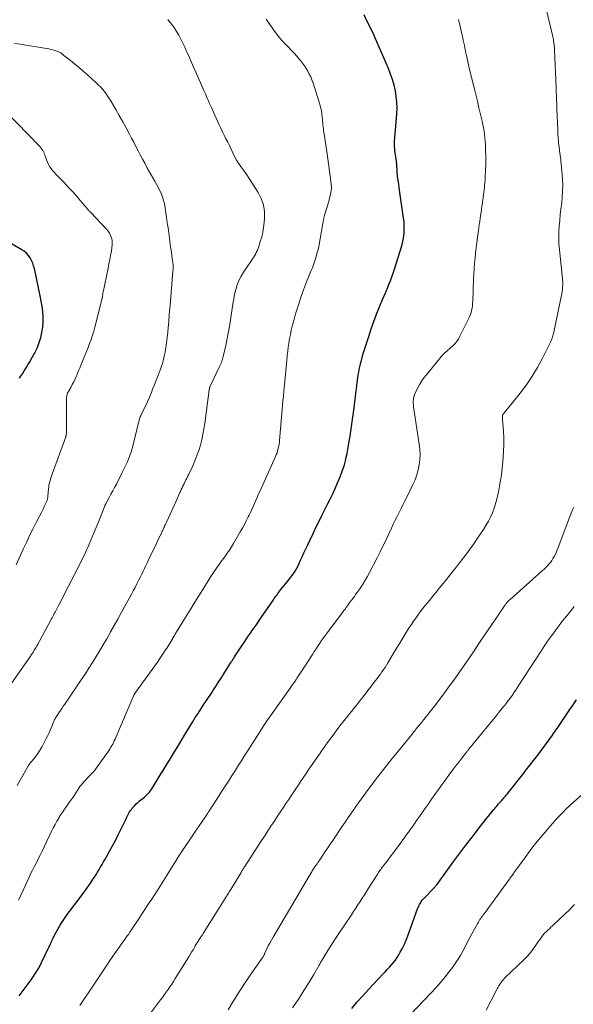
# Model space of a CAD drawing. Units: feet. Extents: x 1910000 to 1915038, y 515000 to 520004.
# Drawn here: x 1911032 to 1911155, y 515651 to 515870 of the extents above; entities that cross this region are included whole.
import ezdxf

# ---------------------------------------------------------------- set-up
doc = ezdxf.new("R2010")
doc.units = ezdxf.units.FT
doc.header["$LTSCALE"] = 100
doc.header["$MEASUREMENT"] = 0
doc.layers.add('CONTOUR INDEX', color=32, linetype='Continuous', lineweight=25)
doc.layers.add('CONTOUR INTERMEDIATE', color=40, linetype='Continuous', lineweight=15)

msp = doc.modelspace()

# ---------------------------------------------------------------- linework, layer by layer
at = {"layer": 'CONTOUR INDEX', "flags": 128}
for points, elevation in [([(1911031.77, 515652.84), (1911033.53, 515655.19), (1911033.97, 515655.8), (1911034.41, 515656.41), (1911034.84, 515657.03), (1911035.25, 515657.65), (1911035.65, 515658.29), (1911036.04, 515658.93), (1911036.39, 515659.59), (1911036.74, 515660.26), (1911038.75, 515664.41), (1911038.82, 515664.56), (1911038.9, 515664.71), (1911038.96, 515664.86), (1911039.03, 515665.01), (1911039.1, 515665.16), (1911039.17, 515665.31), (1911039.24, 515665.46), (1911039.31, 515665.61), (1911039.69, 515666.42), (1911039.96, 515666.96), (1911040.25, 515667.5), (1911040.55, 515668.02), (1911040.87, 515668.54), (1911041.09, 515668.88), (1911041.54, 515669.55), (1911041.99, 515670.22), (1911042.46, 515670.88), (1911042.94, 515671.53), (1911046.2, 515675.86), (1911046.73, 515676.59), (1911047.25, 515677.32), (1911047.75, 515678.07), (1911048.24, 515678.82), (1911048.5, 515679.23), (1911048.85, 515679.78), (1911049.2, 515680.34), (1911049.54, 515680.9), (1911049.87, 515681.46), (1911050.2, 515682.03), (1911050.53, 515682.6), (1911050.86, 515683.17), (1911051.18, 515683.74), (1911051.87, 515684.97), (1911052.52, 515686.17), (1911053.16, 515687.37), (1911053.77, 515688.58), (1911054.38, 515689.8), (1911055.53, 515692.18), (1911055.68, 515692.49), (1911055.83, 515692.79), (1911055.99, 515693.1), (1911056.15, 515693.4), (1911056.32, 515693.7), (1911056.5, 515693.98), (1911056.7, 515694.26), (1911056.91, 515694.52), (1911057.12, 515694.76), (1911057.45, 515695.12), (1911057.79, 515695.48), (1911058.16, 515695.81), (1911058.53, 515696.13), (1911059.61, 515697), (1911059.84, 515697.2), (1911060.07, 515697.41), (1911060.29, 515697.63), (1911060.51, 515697.85), (1911060.71, 515698.08), (1911060.91, 515698.32), (1911061.09, 515698.57), (1911061.26, 515698.83), (1911061.84, 515699.77), (1911062.29, 515700.51), (1911062.75, 515701.24), (1911063.2, 515701.98), (1911063.65, 515702.71), (1911063.75, 515702.88), (1911064.21, 515703.64), (1911064.68, 515704.4), (1911065.15, 515705.16), (1911065.61, 515705.92), (1911066.08, 515706.68), (1911066.55, 515707.44), (1911067.01, 515708.21), (1911067.47, 515708.97), (1911068.55, 515710.77), (1911069.14, 515711.74), (1911069.73, 515712.71), (1911070.32, 515713.67), (1911070.92, 515714.64), (1911071.52, 515715.59), (1911072.13, 515716.55), (1911072.75, 515717.5), (1911073.38, 515718.44), (1911074.63, 515720.32), (1911074.94, 515720.79), (1911075.25, 515721.26), (1911075.57, 515721.74), (1911075.88, 515722.21), (1911076.18, 515722.69), (1911076.49, 515723.17), (1911076.8, 515723.65), (1911077.1, 515724.13), (1911078.77, 515726.77), (1911078.88, 515726.94), (1911078.99, 515727.11), (1911079.1, 515727.28), (1911079.21, 515727.45), (1911079.32, 515727.63), (1911079.43, 515727.8), (1911079.54, 515727.97), (1911079.65, 515728.14), (1911080.67, 515729.68), (1911081.29, 515730.63), (1911081.92, 515731.56), (1911082.56, 515732.5), (1911083.2, 515733.43), (1911083.59, 515734), (1911084.43, 515735.22), (1911085.27, 515736.43), (1911086.11, 515737.65), (1911086.95, 515738.87), (1911088.28, 515740.81), (1911088.48, 515741.1), (1911088.68, 515741.39), (1911088.88, 515741.68), (1911089.09, 515741.96), (1911089.3, 515742.25), (1911089.51, 515742.53), (1911089.73, 515742.81), (1911089.95, 515743.09), (1911091.38, 515744.84), (1911091.75, 515745.3), (1911092.11, 515745.77), (1911092.46, 515746.24), (1911092.8, 515746.73), (1911093.12, 515747.22), (1911093.42, 515747.73), (1911093.69, 515748.25), (1911093.95, 515748.78), (1911094.27, 515749.48), (1911094.68, 515750.36), (1911095.08, 515751.25), (1911095.49, 515752.13), (1911095.91, 515753.02), (1911096.43, 515754.14), (1911097.11, 515755.59), (1911097.8, 515757.02), (1911098.51, 515758.46), (1911099.22, 515759.88), (1911100.32, 515762.05), (1911100.9, 515763.23), (1911101.47, 515764.41), (1911102.01, 515765.6), (1911102.54, 515766.79), (1911102.89, 515767.61), (1911103.22, 515768.41), (1911103.53, 515769.22), (1911103.8, 515770.04), (1911104.06, 515770.86), (1911104.28, 515771.7), (1911104.49, 515772.54), (1911104.67, 515773.38), (1911104.83, 515774.23), (1911105.08, 515775.66), (1911105.34, 515777.23), (1911105.59, 515778.8), (1911105.81, 515780.37), (1911106.03, 515781.94), (1911106.29, 515783.99), (1911106.41, 515784.93), (1911106.53, 515785.87), (1911106.64, 515786.81), (1911106.76, 515787.75), (1911106.84, 515788.44), (1911106.91, 515789.04), (1911106.99, 515789.63), (1911107.08, 515790.22), (1911107.17, 515790.82), (1911107.27, 515791.41), (1911107.38, 515792), (1911107.5, 515792.58), (1911107.63, 515793.17), (1911107.67, 515793.34), (1911107.84, 515794.01), (1911108.01, 515794.67), (1911108.2, 515795.33), (1911108.4, 515795.99), (1911109.47, 515799.35), (1911110.02, 515801.03), (1911110.61, 515802.69), (1911111.24, 515804.33), (1911111.91, 515805.97), (1911112.58, 515807.54), (1911112.93, 515808.38), (1911113.28, 515809.22), (1911113.63, 515810.06), (1911113.98, 515810.9), (1911114.32, 515811.74), (1911114.64, 515812.59), (1911114.94, 515813.45), (1911115.22, 515814.32), (1911116.75, 515819.29), (1911116.96, 515820.07), (1911117.14, 515820.85), (1911117.27, 515821.64), (1911117.36, 515822.44), (1911117.39, 515823.25), (1911117.39, 515824.05), (1911117.34, 515824.85), (1911117.25, 515825.65), (1911116.36, 515831.89), (1911116.27, 515832.51), (1911116.18, 515833.12), (1911116.08, 515833.74), (1911115.99, 515834.35), (1911115.9, 515834.94), (1911115.86, 515835.26), (1911115.82, 515835.59), (1911115.8, 515835.91), (1911115.78, 515836.23), (1911115.78, 515836.41), (1911115.77, 515836.65), (1911115.76, 515836.88), (1911115.75, 515837.12), (1911115.74, 515837.35), (1911115.73, 515837.59), (1911115.71, 515837.82), (1911115.69, 515838.05), (1911115.66, 515838.29), (1911115.31, 515840.71), (1911115.26, 515841.15), (1911115.23, 515841.6), (1911115.22, 515842.04), (1911115.22, 515842.49), (1911115.25, 515842.94), (1911115.27, 515843.38), (1911115.3, 515843.83), (1911115.34, 515844.28), (1911115.72, 515848.86), (1911115.77, 515850.15), (1911115.74, 515851.43), (1911115.61, 515852.7), (1911115.41, 515853.97), (1911115.11, 515855.23), (1911114.77, 515856.47), (1911114.34, 515857.68), (1911113.87, 515858.88), (1911110.79, 515866.03), (1911110.75, 515866.13), (1911110.71, 515866.23), (1911110.66, 515866.33), (1911110.62, 515866.43), (1911110.6, 515866.46), (1911110.56, 515866.54), (1911110.53, 515866.62), (1911110.49, 515866.7), (1911110.45, 515866.78), (1911110.42, 515866.86), (1911110.38, 515866.94), (1911110.34, 515867.01), (1911110.3, 515867.09), (1911109.08, 515869.51), (1911108.44, 515870.8)], 1040), ([(1911031.85, 515790.1), (1911032.07, 515790.45), (1911032.46, 515791.07), (1911032.88, 515791.73), (1911033.29, 515792.39), (1911033.69, 515793.06), (1911034.09, 515793.73), (1911034.75, 515794.85), (1911035.31, 515795.87), (1911035.8, 515796.93), (1911036.21, 515798.01), (1911036.56, 515799.13), (1911036.82, 515800.27), (1911036.99, 515801.41), (1911037.06, 515802.56), (1911037.06, 515803.73), (1911036.98, 515804.89), (1911036.85, 515806.05), (1911036.67, 515807.2), (1911036.45, 515808.35), (1911035.14, 515814.43), (1911034.97, 515815.06), (1911034.76, 515815.68), (1911034.48, 515816.27), (1911034.17, 515816.85), (1911033.79, 515817.38), (1911033.36, 515817.86), (1911032.87, 515818.28), (1911032.33, 515818.64), (1911025.41, 515822.64)], 1020), ([(1911105.74, 515650.02), (1911106.92, 515651.46), (1911108.14, 515652.85), (1911109.4, 515654.23), (1911112.62, 515657.63), (1911113.11, 515658.14), (1911113.59, 515658.66), (1911114.07, 515659.17), (1911114.55, 515659.69), (1911115.01, 515660.23), (1911115.44, 515660.78), (1911115.83, 515661.36), (1911116.21, 515661.96), (1911116.51, 515662.49), (1911116.98, 515663.38), (1911117.43, 515664.28), (1911117.83, 515665.21), (1911118.19, 515666.15), (1911120.32, 515672.12), (1911120.46, 515672.47), (1911120.61, 515672.8), (1911120.78, 515673.13), (1911120.96, 515673.45), (1911121.16, 515673.76), (1911121.38, 515674.06), (1911121.62, 515674.34), (1911121.87, 515674.61), (1911123.89, 515676.66), (1911123.98, 515676.76), (1911124.08, 515676.87), (1911124.17, 515676.97), (1911124.26, 515677.08), (1911124.35, 515677.18), (1911124.44, 515677.29), (1911124.53, 515677.4), (1911124.61, 515677.52), (1911127.07, 515680.92), (1911128.4, 515682.73), (1911129.73, 515684.53), (1911131.09, 515686.32), (1911132.46, 515688.09), (1911134.59, 515690.81), (1911135.11, 515691.47), (1911135.63, 515692.13), (1911136.15, 515692.78), (1911136.67, 515693.44), (1911137.33, 515694.24), (1911137.53, 515694.49), (1911137.73, 515694.74), (1911137.94, 515694.98), (1911138.15, 515695.22), (1911138.36, 515695.46), (1911138.57, 515695.7), (1911138.78, 515695.94), (1911139, 515696.17), (1911139.32, 515696.53), (1911139.47, 515696.7), (1911139.62, 515696.87), (1911139.76, 515697.04), (1911139.91, 515697.21), (1911140.05, 515697.38), (1911140.19, 515697.56), (1911140.33, 515697.73), (1911140.47, 515697.9), (1911143.66, 515701.96), (1911144.51, 515703.04), (1911145.36, 515704.13), (1911146.21, 515705.22), (1911147.06, 515706.31), (1911147.9, 515707.4), (1911148.72, 515708.51), (1911149.53, 515709.63), (1911150.33, 515710.75), (1911150.59, 515711.13), (1911151.51, 515712.45), (1911152.42, 515713.78), (1911153.32, 515715.11), (1911154.23, 515716.44), (1911154.95, 515717.52), (1911155.65, 515718.57)], 1060)]:
    msp.add_lwpolyline(points, dxfattribs=dict(at, elevation=elevation))
at = {"layer": 'CONTOUR INTERMEDIATE', "flags": 128}
for points, elevation in [([(1911058.97, 515646.32), (1911063.17, 515651.9), (1911063.6, 515652.48), (1911064.02, 515653.06), (1911064.44, 515653.65), (1911064.86, 515654.24), (1911065.27, 515654.83), (1911065.67, 515655.43), (1911066.06, 515656.03), (1911066.45, 515656.65), (1911069.46, 515661.51), (1911069.77, 515662.03), (1911070.09, 515662.55), (1911070.41, 515663.07), (1911070.72, 515663.59), (1911070.91, 515663.91), (1911071.13, 515664.27), (1911071.35, 515664.63), (1911071.58, 515665), (1911071.81, 515665.36), (1911072.07, 515665.76), (1911072.17, 515665.92), (1911072.28, 515666.07), (1911072.38, 515666.23), (1911072.49, 515666.39), (1911072.59, 515666.55), (1911072.69, 515666.71), (1911072.79, 515666.87), (1911072.9, 515667.03), (1911077.79, 515674.84), (1911077.89, 515675), (1911077.99, 515675.15), (1911078.09, 515675.31), (1911078.19, 515675.47), (1911078.24, 515675.56), (1911078.32, 515675.67), (1911078.39, 515675.78), (1911078.46, 515675.9), (1911078.53, 515676.01), (1911078.65, 515676.2), (1911078.67, 515676.22), (1911078.68, 515676.24), (1911078.69, 515676.26), (1911078.7, 515676.28), (1911078.75, 515676.36), (1911078.77, 515676.38), (1911078.78, 515676.4), (1911078.79, 515676.42), (1911078.8, 515676.44), (1911081.08, 515680.24), (1911081.18, 515680.4), (1911081.28, 515680.57), (1911081.38, 515680.73), (1911081.49, 515680.9), (1911081.59, 515681.06), (1911081.69, 515681.22), (1911081.79, 515681.39), (1911081.9, 515681.55), (1911085.67, 515687.35), (1911086.35, 515688.41), (1911087.04, 515689.46), (1911087.73, 515690.51), (1911088.42, 515691.56), (1911088.57, 515691.78), (1911089.19, 515692.72), (1911089.81, 515693.66), (1911090.44, 515694.6), (1911091.06, 515695.54), (1911091.69, 515696.47), (1911092.32, 515697.41), (1911092.95, 515698.35), (1911093.57, 515699.29), (1911093.61, 515699.33), (1911094.25, 515700.29), (1911094.9, 515701.25), (1911095.55, 515702.21), (1911096.2, 515703.16), (1911098.53, 515706.56), (1911099.08, 515707.35), (1911099.64, 515708.14), (1911100.2, 515708.93), (1911100.76, 515709.71), (1911101.34, 515710.49), (1911101.91, 515711.26), (1911102.5, 515712.03), (1911103.09, 515712.79), (1911104.97, 515715.18), (1911105.16, 515715.41), (1911105.34, 515715.65), (1911105.53, 515715.88), (1911105.72, 515716.11), (1911105.91, 515716.34), (1911106.1, 515716.58), (1911106.28, 515716.81), (1911106.47, 515717.04), (1911106.78, 515717.44), (1911107.12, 515717.88), (1911107.46, 515718.31), (1911107.8, 515718.75), (1911108.14, 515719.19), (1911110.99, 515722.89), (1911111.36, 515723.37), (1911111.72, 515723.85), (1911112.07, 515724.33), (1911112.43, 515724.82), (1911112.77, 515725.31), (1911113.11, 515725.81), (1911113.44, 515726.32), (1911113.75, 515726.83), (1911114.95, 515728.83), (1911115.61, 515729.92), (1911116.27, 515731.01), (1911116.94, 515732.1), (1911117.61, 515733.19), (1911118.06, 515733.92), (1911118.51, 515734.64), (1911118.98, 515735.35), (1911119.45, 515736.06), (1911119.94, 515736.76), (1911120.43, 515737.45), (1911120.94, 515738.14), (1911121.46, 515738.81), (1911121.99, 515739.48), (1911122.96, 515740.69), (1911123.72, 515741.63), (1911124.48, 515742.56), (1911125.25, 515743.49), (1911126.02, 515744.42), (1911126.78, 515745.36), (1911127.54, 515746.29), (1911128.29, 515747.24), (1911129.03, 515748.19), (1911129.7, 515749.05), (1911130.76, 515750.45), (1911131.81, 515751.85), (1911132.82, 515753.28), (1911133.82, 515754.72), (1911135, 515756.47), (1911135.56, 515757.36), (1911136.09, 515758.28), (1911136.56, 515759.22), (1911136.99, 515760.19), (1911137.36, 515761.19), (1911137.69, 515762.19), (1911137.98, 515763.21), (1911138.22, 515764.24), (1911138.34, 515764.76), (1911138.59, 515766.07), (1911138.81, 515767.38), (1911138.99, 515768.69), (1911139.14, 515770.01), (1911139.36, 515772.44), (1911139.46, 515773.9), (1911139.51, 515775.36), (1911139.49, 515776.82), (1911139.42, 515778.28), (1911139.22, 515780.89), (1911139.21, 515781.05), (1911139.21, 515781.21), (1911139.21, 515781.37), (1911139.21, 515781.53), (1911139.22, 515781.68), (1911139.26, 515781.83), (1911139.32, 515781.97), (1911139.41, 515782.11), (1911139.49, 515782.21), (1911139.62, 515782.39), (1911139.76, 515782.56), (1911139.9, 515782.74), (1911140.04, 515782.92), (1911143.13, 515786.73), (1911144.53, 515788.59), (1911145.84, 515790.5), (1911147.03, 515792.49), (1911148.13, 515794.54), (1911149.95, 515798.22), (1911150.07, 515798.47), (1911150.17, 515798.73), (1911150.27, 515798.99), (1911150.35, 515799.25), (1911150.42, 515799.52), (1911150.49, 515799.79), (1911150.55, 515800.06), (1911150.61, 515800.33), (1911152.41, 515808.88), (1911152.5, 515809.37), (1911152.56, 515809.87), (1911152.6, 515810.38), (1911152.62, 515810.88), (1911152.61, 515811.39), (1911152.59, 515811.9), (1911152.56, 515812.4), (1911152.51, 515812.91), (1911151.88, 515818.63), (1911151.77, 515819.93), (1911151.72, 515821.23), (1911151.75, 515822.54), (1911151.82, 515823.84), (1911151.95, 515825.14), (1911152.08, 515826.45), (1911152.23, 515827.75), (1911152.39, 515829.05), (1911152.52, 515830.35), (1911152.6, 515831.66), (1911152.61, 515832.96), (1911152.57, 515834.27), (1911152.5, 515835.33), (1911152.45, 515836.1), (1911152.38, 515836.88), (1911152.29, 515837.66), (1911152.2, 515838.43), (1911152.09, 515839.21), (1911151.99, 515839.98), (1911151.9, 515840.76), (1911151.81, 515841.53), (1911151.79, 515841.75), (1911151.7, 515842.64), (1911151.63, 515843.53), (1911151.57, 515844.42), (1911151.52, 515845.31), (1911151.33, 515849.94), (1911151.31, 515850.53), (1911151.28, 515851.13), (1911151.26, 515851.72), (1911151.24, 515852.31), (1911151.22, 515852.9), (1911151.2, 515853.49), (1911151.17, 515854.09), (1911151.15, 515854.68), (1911150.78, 515863.16), (1911150.76, 515863.52), (1911150.73, 515863.88), (1911150.69, 515864.25), (1911150.65, 515864.61), (1911150.6, 515864.97), (1911150.54, 515865.33), (1911150.47, 515865.68), (1911150.39, 515866.04), (1911147.84, 515876.82)], 1048), ([(1911031.33, 515699.53), (1911033.51, 515703.51), (1911033.58, 515703.63), (1911033.65, 515703.75), (1911033.73, 515703.87), (1911033.81, 515703.98), (1911033.89, 515704.09), (1911033.98, 515704.2), (1911034.06, 515704.31), (1911034.15, 515704.42), (1911035.02, 515705.48), (1911035.52, 515706.13), (1911036, 515706.8), (1911036.43, 515707.49), (1911036.83, 515708.21), (1911037.76, 515709.98), (1911038.1, 515710.64), (1911038.41, 515711.3), (1911038.71, 515711.98), (1911039, 515712.66), (1911039.39, 515713.63), (1911039.47, 515713.83), (1911039.55, 515714.02), (1911039.64, 515714.21), (1911039.74, 515714.4), (1911039.84, 515714.59), (1911039.95, 515714.77), (1911040.06, 515714.95), (1911040.18, 515715.13), (1911040.58, 515715.73), (1911040.91, 515716.21), (1911041.23, 515716.68), (1911041.55, 515717.16), (1911041.88, 515717.64), (1911045.55, 515723.06), (1911046.4, 515724.34), (1911047.24, 515725.62), (1911048.06, 515726.92), (1911048.87, 515728.22), (1911049.66, 515729.53), (1911050.44, 515730.85), (1911051.21, 515732.18), (1911051.97, 515733.51), (1911052.07, 515733.69), (1911052.87, 515735.11), (1911053.67, 515736.54), (1911054.46, 515737.97), (1911055.25, 515739.4), (1911056.3, 515741.3), (1911056.72, 515742.06), (1911057.13, 515742.83), (1911057.53, 515743.59), (1911057.93, 515744.36), (1911058.07, 515744.65), (1911058.39, 515745.27), (1911058.7, 515745.9), (1911059.01, 515746.53), (1911059.32, 515747.17), (1911059.62, 515747.8), (1911059.92, 515748.44), (1911060.23, 515749.07), (1911060.53, 515749.71), (1911062.28, 515753.38), (1911062.53, 515753.91), (1911062.79, 515754.44), (1911063.04, 515754.97), (1911063.3, 515755.5), (1911063.57, 515756.07), (1911063.69, 515756.32), (1911063.81, 515756.57), (1911063.92, 515756.82), (1911064.04, 515757.06), (1911064.16, 515757.31), (1911064.27, 515757.56), (1911064.39, 515757.81), (1911064.5, 515758.06), (1911066.56, 515762.58), (1911066.79, 515763.1), (1911067.03, 515763.62), (1911067.27, 515764.14), (1911067.5, 515764.66), (1911067.62, 515764.92), (1911067.8, 515765.31), (1911067.98, 515765.69), (1911068.16, 515766.08), (1911068.35, 515766.47), (1911068.47, 515766.73), (1911068.59, 515766.99), (1911068.71, 515767.24), (1911068.84, 515767.5), (1911068.97, 515767.75), (1911069.09, 515768.01), (1911069.22, 515768.26), (1911069.34, 515768.52), (1911069.46, 515768.78), (1911070.34, 515770.62), (1911070.84, 515771.74), (1911071.29, 515772.88), (1911071.69, 515774.04), (1911072.05, 515775.22), (1911072.35, 515776.41), (1911072.62, 515777.61), (1911072.84, 515778.82), (1911073.03, 515780.04), (1911074.02, 515787.46), (1911074.03, 515787.55), (1911074.04, 515787.64), (1911074.06, 515787.73), (1911074.07, 515787.82), (1911074.09, 515787.9), (1911074.1, 515787.95), (1911074.11, 515788.01), (1911074.12, 515788.06), (1911074.14, 515788.11), (1911074.16, 515788.16), (1911074.18, 515788.22), (1911074.2, 515788.27), (1911074.22, 515788.32), (1911076.26, 515792.51), (1911076.39, 515792.8), (1911076.52, 515793.1), (1911076.64, 515793.39), (1911076.76, 515793.69), (1911076.86, 515794), (1911076.96, 515794.3), (1911077.04, 515794.61), (1911077.12, 515794.92), (1911077.68, 515797.37), (1911078.02, 515798.91), (1911078.32, 515800.45), (1911078.58, 515802.01), (1911078.82, 515803.56), (1911079.09, 515805.57), (1911079.26, 515806.63), (1911079.45, 515807.69), (1911079.67, 515808.74), (1911079.93, 515809.78), (1911080.25, 515810.8), (1911080.63, 515811.78), (1911081.12, 515812.73), (1911081.66, 515813.65), (1911083.4, 515816.25), (1911083.62, 515816.6), (1911083.84, 515816.94), (1911084.06, 515817.3), (1911084.27, 515817.65), (1911084.46, 515818.01), (1911084.64, 515818.38), (1911084.8, 515818.76), (1911084.94, 515819.15), (1911085.37, 515820.43), (1911085.68, 515821.48), (1911085.93, 515822.53), (1911086.11, 515823.6), (1911086.24, 515824.68), (1911086.32, 515825.62), (1911086.29, 515827.15), (1911086.07, 515828.62), (1911085.57, 515830.02), (1911084.88, 515831.38), (1911082.35, 515835.31), (1911082.03, 515835.78), (1911081.71, 515836.25), (1911081.37, 515836.71), (1911081.02, 515837.16), (1911080.68, 515837.61), (1911080.36, 515838.08), (1911080.07, 515838.57), (1911079.8, 515839.08), (1911078.88, 515841), (1911078.5, 515841.77), (1911078.12, 515842.54), (1911077.74, 515843.31), (1911077.36, 515844.08), (1911076.98, 515844.85), (1911076.6, 515845.63), (1911076.24, 515846.4), (1911075.88, 515847.18), (1911074.42, 515850.38), (1911074.21, 515850.83), (1911074.01, 515851.28), (1911073.82, 515851.74), (1911073.63, 515852.2), (1911073.43, 515852.65), (1911073.24, 515853.11), (1911073.04, 515853.57), (1911072.84, 515854.02), (1911071.02, 515858.11), (1911070.54, 515859.18), (1911070.07, 515860.26), (1911069.6, 515861.35), (1911069.13, 515862.43), (1911068.97, 515862.79), (1911068.57, 515863.68), (1911068.14, 515864.57), (1911067.69, 515865.45), (1911067.23, 515866.32), (1911066.72, 515867.16), (1911066.18, 515867.99), (1911065.6, 515868.78), (1911064.98, 515869.54), (1911064.8, 515869.76)], 1032), ([(1911031.6, 515674.09), (1911032.11, 515675.21), (1911032.62, 515676.32), (1911033.14, 515677.43), (1911033.66, 515678.54), (1911034.04, 515679.35), (1911034.38, 515680.05), (1911034.72, 515680.76), (1911035.07, 515681.46), (1911035.43, 515682.15), (1911035.79, 515682.85), (1911036.14, 515683.54), (1911036.49, 515684.25), (1911036.83, 515684.95), (1911038.97, 515689.4), (1911039.34, 515690.14), (1911039.72, 515690.88), (1911040.13, 515691.61), (1911040.55, 515692.32), (1911040.67, 515692.53), (1911041.05, 515693.13), (1911041.44, 515693.73), (1911041.85, 515694.31), (1911042.26, 515694.89), (1911042.68, 515695.47), (1911043.1, 515696.05), (1911043.5, 515696.64), (1911043.89, 515697.23), (1911045.02, 515698.95), (1911045.27, 515699.32), (1911045.53, 515699.67), (1911045.81, 515700.02), (1911046.1, 515700.35), (1911046.4, 515700.68), (1911046.7, 515701), (1911047.01, 515701.31), (1911047.32, 515701.63), (1911047.49, 515701.8), (1911047.89, 515702.21), (1911048.26, 515702.63), (1911048.62, 515703.07), (1911048.96, 515703.52), (1911051.74, 515707.42), (1911051.96, 515707.75), (1911052.17, 515708.08), (1911052.37, 515708.42), (1911052.56, 515708.77), (1911052.74, 515709.12), (1911052.91, 515709.48), (1911053.08, 515709.84), (1911053.24, 515710.2), (1911057.27, 515719.66), (1911057.31, 515719.74), (1911057.34, 515719.82), (1911057.38, 515719.89), (1911057.43, 515719.97), (1911057.47, 515720.04), (1911057.52, 515720.11), (1911057.56, 515720.18), (1911057.61, 515720.25), (1911062.48, 515727), (1911063.05, 515727.82), (1911063.62, 515728.65), (1911064.17, 515729.49), (1911064.71, 515730.33), (1911065.67, 515731.87), (1911065.72, 515731.95), (1911065.77, 515732.04), (1911065.81, 515732.12), (1911065.86, 515732.2), (1911065.91, 515732.28), (1911065.95, 515732.36), (1911066, 515732.44), (1911066.04, 515732.52), (1911066.09, 515732.6), (1911066.13, 515732.68), (1911066.18, 515732.76), (1911066.22, 515732.84), (1911066.27, 515732.91), (1911066.34, 515733.03), (1911066.41, 515733.14), (1911066.48, 515733.26), (1911066.55, 515733.37), (1911069.05, 515737.43), (1911069.93, 515738.86), (1911070.82, 515740.29), (1911071.7, 515741.72), (1911072.58, 515743.15), (1911073.18, 515744.11), (1911073.77, 515745.05), (1911074.38, 515745.98), (1911074.99, 515746.91), (1911075.62, 515747.83), (1911076.35, 515748.88), (1911076.62, 515749.27), (1911076.9, 515749.65), (1911077.18, 515750.03), (1911077.46, 515750.41), (1911077.51, 515750.48), (1911077.76, 515750.82), (1911078.02, 515751.17), (1911078.26, 515751.52), (1911078.5, 515751.88), (1911078.73, 515752.24), (1911078.96, 515752.6), (1911079.19, 515752.97), (1911079.41, 515753.34), (1911080.92, 515755.95), (1911081.38, 515756.76), (1911081.83, 515757.58), (1911082.26, 515758.4), (1911082.68, 515759.24), (1911082.86, 515759.61), (1911083.18, 515760.27), (1911083.48, 515760.92), (1911083.78, 515761.58), (1911084.07, 515762.25), (1911084.35, 515762.92), (1911084.64, 515763.58), (1911084.93, 515764.24), (1911085.23, 515764.91), (1911088.74, 515772.67), (1911088.92, 515773.1), (1911089.09, 515773.53), (1911089.23, 515773.97), (1911089.35, 515774.42), (1911089.45, 515774.87), (1911089.54, 515775.33), (1911089.61, 515775.79), (1911089.66, 515776.25), (1911090.32, 515784.04), (1911090.41, 515785.06), (1911090.5, 515786.07), (1911090.59, 515787.09), (1911090.69, 515788.11), (1911090.73, 515788.56), (1911090.8, 515789.35), (1911090.88, 515790.14), (1911090.95, 515790.94), (1911091.02, 515791.73), (1911091.09, 515792.52), (1911091.17, 515793.32), (1911091.25, 515794.11), (1911091.33, 515794.9), (1911091.36, 515795.16), (1911091.46, 515796.07), (1911091.58, 515796.99), (1911091.72, 515797.9), (1911091.87, 515798.81), (1911091.88, 515798.87), (1911092.06, 515799.8), (1911092.26, 515800.74), (1911092.48, 515801.66), (1911092.73, 515802.58), (1911093.23, 515804.38), (1911093.77, 515806.19), (1911094.36, 515807.98), (1911095, 515809.75), (1911095.68, 515811.51), (1911096.69, 515813.98), (1911096.95, 515814.64), (1911097.2, 515815.3), (1911097.44, 515815.97), (1911097.66, 515816.64), (1911097.87, 515817.32), (1911098.05, 515818), (1911098.21, 515818.69), (1911098.35, 515819.38), (1911099.28, 515824.43), (1911099.46, 515825.32), (1911099.66, 515826.2), (1911099.9, 515827.07), (1911100.16, 515827.94), (1911100.28, 515828.32), (1911100.48, 515829), (1911100.67, 515829.68), (1911100.84, 515830.37), (1911101, 515831.06), (1911101.11, 515831.75), (1911101.17, 515832.45), (1911101.15, 515833.15), (1911101.09, 515833.85), (1911100.25, 515839.93), (1911100.1, 515840.93), (1911099.95, 515841.93), (1911099.8, 515842.93), (1911099.64, 515843.93), (1911099.45, 515845.04), (1911099.39, 515845.49), (1911099.33, 515845.93), (1911099.29, 515846.38), (1911099.26, 515846.83), (1911099.22, 515847.28), (1911099.19, 515847.73), (1911099.14, 515848.18), (1911099.09, 515848.62), (1911099.06, 515848.9), (1911098.97, 515849.49), (1911098.86, 515850.07), (1911098.71, 515850.64), (1911098.55, 515851.21), (1911097.09, 515855.68), (1911096.84, 515856.36), (1911096.58, 515857.02), (1911096.27, 515857.67), (1911095.94, 515858.31), (1911095.57, 515858.93), (1911095.18, 515859.53), (1911094.75, 515860.11), (1911094.3, 515860.67), (1911094.07, 515860.94), (1911093.48, 515861.62), (1911092.88, 515862.3), (1911092.27, 515862.95), (1911091.64, 515863.61), (1911091.16, 515864.1), (1911090.31, 515865.01), (1911089.49, 515865.95), (1911088.72, 515866.93), (1911087.98, 515867.93), (1911086.64, 515869.84)], 1036), ([(1911045.26, 515650.65), (1911045.71, 515651.34), (1911046.16, 515652.03), (1911046.61, 515652.71), (1911047.07, 515653.4), (1911047.53, 515654.08), (1911047.98, 515654.77), (1911048.44, 515655.45), (1911051.22, 515659.62), (1911051.91, 515660.64), (1911052.61, 515661.66), (1911053.33, 515662.68), (1911054.05, 515663.69), (1911054.89, 515664.86), (1911055.19, 515665.28), (1911055.49, 515665.7), (1911055.8, 515666.13), (1911056.1, 515666.55), (1911056.39, 515666.98), (1911056.69, 515667.41), (1911056.98, 515667.84), (1911057.27, 515668.27), (1911058.21, 515669.71), (1911058.97, 515670.86), (1911059.72, 515672.01), (1911060.47, 515673.17), (1911061.23, 515674.32), (1911062.42, 515676.16), (1911063.17, 515677.33), (1911063.91, 515678.5), (1911064.65, 515679.68), (1911065.37, 515680.86), (1911066.71, 515683.05), (1911066.76, 515683.14), (1911066.82, 515683.23), (1911066.88, 515683.32), (1911066.93, 515683.4), (1911066.99, 515683.49), (1911067.05, 515683.58), (1911067.1, 515683.67), (1911067.16, 515683.76), (1911071.14, 515689.67), (1911071.2, 515689.76), (1911071.26, 515689.85), (1911071.32, 515689.94), (1911071.39, 515690.03), (1911071.45, 515690.12), (1911071.51, 515690.21), (1911071.57, 515690.3), (1911071.63, 515690.39), (1911073.24, 515692.76), (1911073.37, 515692.95), (1911073.49, 515693.13), (1911073.62, 515693.32), (1911073.74, 515693.5), (1911073.75, 515693.52), (1911073.87, 515693.7), (1911073.98, 515693.87), (1911074.1, 515694.04), (1911074.21, 515694.22), (1911074.33, 515694.39), (1911074.44, 515694.57), (1911074.55, 515694.75), (1911074.66, 515694.92), (1911077, 515698.56), (1911077.71, 515699.67), (1911078.42, 515700.78), (1911079.13, 515701.89), (1911079.84, 515703), (1911080.55, 515704.11), (1911081.25, 515705.22), (1911081.96, 515706.33), (1911082.67, 515707.44), (1911086.17, 515712.92), (1911086.29, 515713.12), (1911086.42, 515713.31), (1911086.55, 515713.5), (1911086.68, 515713.69), (1911086.83, 515713.91), (1911086.88, 515713.99), (1911086.94, 515714.07), (1911086.99, 515714.15), (1911087.05, 515714.23), (1911087.11, 515714.31), (1911087.17, 515714.39), (1911087.22, 515714.47), (1911087.28, 515714.55), (1911092.02, 515721.22), (1911092.24, 515721.53), (1911092.46, 515721.84), (1911092.68, 515722.15), (1911092.89, 515722.47), (1911093.11, 515722.78), (1911093.32, 515723.09), (1911093.53, 515723.41), (1911093.74, 515723.72), (1911095.34, 515726.13), (1911095.75, 515726.76), (1911096.16, 515727.39), (1911096.56, 515728.02), (1911096.96, 515728.66), (1911096.97, 515728.68), (1911097.37, 515729.31), (1911097.77, 515729.93), (1911098.18, 515730.54), (1911098.59, 515731.16), (1911099.01, 515731.76), (1911099.43, 515732.37), (1911099.87, 515732.96), (1911100.31, 515733.56), (1911103.82, 515738.21), (1911104.05, 515738.51), (1911104.28, 515738.82), (1911104.5, 515739.12), (1911104.72, 515739.43), (1911104.94, 515739.74), (1911105.16, 515740.05), (1911105.38, 515740.35), (1911105.61, 515740.66), (1911105.73, 515740.82), (1911106.01, 515741.21), (1911106.29, 515741.6), (1911106.57, 515741.99), (1911106.85, 515742.38), (1911107.5, 515743.3), (1911108.09, 515744.17), (1911108.65, 515745.05), (1911109.17, 515745.95), (1911109.67, 515746.87), (1911111.37, 515750.18), (1911112.02, 515751.46), (1911112.65, 515752.75), (1911113.27, 515754.04), (1911113.88, 515755.35), (1911114.53, 515756.78), (1911114.94, 515757.65), (1911115.36, 515758.52), (1911115.78, 515759.38), (1911116.22, 515760.23), (1911116.66, 515761.09), (1911117.1, 515761.95), (1911117.53, 515762.81), (1911117.95, 515763.67), (1911119.32, 515766.47), (1911119.78, 515767.53), (1911120.18, 515768.61), (1911120.48, 515769.72), (1911120.71, 515770.86), (1911120.84, 515772), (1911120.9, 515773.15), (1911120.85, 515774.3), (1911120.73, 515775.45), (1911119.47, 515783.75), (1911119.42, 515784.14), (1911119.4, 515784.53), (1911119.39, 515784.93), (1911119.41, 515785.32), (1911119.46, 515785.71), (1911119.55, 515786.09), (1911119.67, 515786.46), (1911119.83, 515786.82), (1911120.46, 515788.06), (1911120.85, 515788.78), (1911121.27, 515789.47), (1911121.74, 515790.14), (1911122.23, 515790.79), (1911125.19, 515794.42), (1911125.57, 515794.87), (1911125.97, 515795.3), (1911126.4, 515795.71), (1911126.85, 515796.1), (1911127.09, 515796.3), (1911127.42, 515796.58), (1911127.75, 515796.87), (1911128.07, 515797.16), (1911128.38, 515797.46), (1911128.68, 515797.77), (1911128.95, 515798.11), (1911129.19, 515798.46), (1911129.41, 515798.84), (1911131.7, 515803.27), (1911131.92, 515803.73), (1911132.1, 515804.2), (1911132.25, 515804.68), (1911132.37, 515805.17), (1911132.46, 515805.67), (1911132.53, 515806.17), (1911132.58, 515806.68), (1911132.61, 515807.18), (1911132.8, 515812.09), (1911132.85, 515813.25), (1911132.92, 515814.42), (1911133.02, 515815.58), (1911133.12, 515816.74), (1911133.25, 515817.91), (1911133.38, 515819.07), (1911133.53, 515820.23), (1911133.68, 515821.38), (1911133.97, 515823.53), (1911134.06, 515824.21), (1911134.16, 515824.89), (1911134.26, 515825.57), (1911134.36, 515826.24), (1911134.46, 515826.92), (1911134.56, 515827.6), (1911134.66, 515828.28), (1911134.75, 515828.96), (1911134.8, 515829.29), (1911134.91, 515830.13), (1911135.02, 515830.97), (1911135.12, 515831.81), (1911135.2, 515832.65), (1911135.22, 515832.86), (1911135.29, 515833.6), (1911135.35, 515834.34), (1911135.4, 515835.09), (1911135.45, 515835.83), (1911135.48, 515836.57), (1911135.5, 515837.32), (1911135.51, 515838.07), (1911135.5, 515838.81), (1911135.45, 515841.27), (1911135.42, 515842.01), (1911135.38, 515842.76), (1911135.31, 515843.5), (1911135.23, 515844.24), (1911135.12, 515844.98), (1911135, 515845.71), (1911134.86, 515846.44), (1911134.7, 515847.17), (1911134.35, 515848.7), (1911134, 515850.18), (1911133.64, 515851.67), (1911133.28, 515853.16), (1911132.91, 515854.64), (1911131.9, 515858.68), (1911131.73, 515859.38), (1911131.57, 515860.08), (1911131.41, 515860.78), (1911131.27, 515861.48), (1911131.21, 515861.74), (1911131.1, 515862.32), (1911130.98, 515862.89), (1911130.87, 515863.46), (1911130.75, 515864.03), (1911130.64, 515864.6), (1911130.51, 515865.18), (1911130.39, 515865.75), (1911130.26, 515866.32), (1911129.82, 515868.25), (1911129.47, 515869.78)], 1044), ([(1911023.35, 515712.86), (1911034.27, 515728.32), (1911034.49, 515728.64), (1911034.7, 515728.96), (1911034.91, 515729.28), (1911035.12, 515729.61), (1911035.31, 515729.93), (1911035.51, 515730.27), (1911035.7, 515730.6), (1911035.88, 515730.94), (1911038.72, 515736.18), (1911038.89, 515736.5), (1911039.06, 515736.81), (1911039.23, 515737.13), (1911039.39, 515737.44), (1911039.56, 515737.76), (1911039.73, 515738.08), (1911039.9, 515738.39), (1911040.07, 515738.71), (1911040.27, 515739.09), (1911040.53, 515739.6), (1911040.8, 515740.11), (1911041.06, 515740.62), (1911041.33, 515741.13), (1911045.44, 515749.17), (1911045.78, 515749.84), (1911046.1, 515750.51), (1911046.42, 515751.18), (1911046.73, 515751.86), (1911046.92, 515752.28), (1911047.32, 515753.17), (1911047.71, 515754.06), (1911048.09, 515754.96), (1911048.46, 515755.86), (1911049.1, 515757.44), (1911049.4, 515758.17), (1911049.69, 515758.9), (1911049.98, 515759.63), (1911050.26, 515760.36), (1911050.79, 515761.71), (1911050.81, 515761.77), (1911050.84, 515761.83), (1911050.86, 515761.89), (1911050.89, 515761.95), (1911050.92, 515762), (1911050.95, 515762.06), (1911050.98, 515762.12), (1911051.01, 515762.18), (1911051.76, 515763.55), (1911052.17, 515764.29), (1911052.57, 515765.04), (1911052.97, 515765.79), (1911053.36, 515766.54), (1911054.68, 515769.11), (1911055.05, 515769.85), (1911055.41, 515770.6), (1911055.75, 515771.36), (1911056.09, 515772.12), (1911056.39, 515772.89), (1911056.67, 515773.67), (1911056.91, 515774.47), (1911057.12, 515775.27), (1911058.28, 515780.2), (1911058.34, 515780.42), (1911058.4, 515780.64), (1911058.46, 515780.86), (1911058.53, 515781.08), (1911058.61, 515781.29), (1911058.69, 515781.51), (1911058.79, 515781.72), (1911058.88, 515781.92), (1911059.63, 515783.47), (1911059.96, 515784.15), (1911060.27, 515784.84), (1911060.57, 515785.53), (1911060.86, 515786.23), (1911061.14, 515786.93), (1911061.43, 515787.63), (1911061.71, 515788.33), (1911061.99, 515789.03), (1911062.74, 515790.87), (1911062.98, 515791.48), (1911063.21, 515792.1), (1911063.42, 515792.72), (1911063.61, 515793.34), (1911063.79, 515793.97), (1911063.95, 515794.6), (1911064.09, 515795.24), (1911064.2, 515795.89), (1911064.36, 515796.85), (1911064.53, 515797.98), (1911064.69, 515799.11), (1911064.81, 515800.25), (1911064.91, 515801.39), (1911064.94, 515801.77), (1911065.03, 515802.88), (1911065.12, 515804), (1911065.21, 515805.11), (1911065.31, 515806.22), (1911065.94, 515813.85), (1911065.96, 515814.15), (1911065.97, 515814.45), (1911065.98, 515814.75), (1911065.98, 515815.05), (1911065.97, 515815.35), (1911065.95, 515815.65), (1911065.91, 515815.95), (1911065.87, 515816.25), (1911065.71, 515817.29), (1911065.59, 515818.11), (1911065.47, 515818.93), (1911065.36, 515819.75), (1911065.25, 515820.57), (1911065.16, 515821.21), (1911065.01, 515822.36), (1911064.85, 515823.5), (1911064.69, 515824.64), (1911064.52, 515825.78), (1911064.11, 515828.44), (1911063.97, 515829.16), (1911063.79, 515829.86), (1911063.56, 515830.55), (1911063.29, 515831.22), (1911062.98, 515831.89), (1911062.65, 515832.54), (1911062.31, 515833.19), (1911061.95, 515833.83), (1911060.69, 515836.02), (1911060.17, 515836.93), (1911059.66, 515837.85), (1911059.17, 515838.78), (1911058.68, 515839.71), (1911058.2, 515840.64), (1911057.72, 515841.58), (1911057.23, 515842.51), (1911056.74, 515843.44), (1911056.27, 515844.34), (1911055.53, 515845.71), (1911054.78, 515847.08), (1911054.02, 515848.44), (1911053.24, 515849.79), (1911052.21, 515851.56), (1911051.86, 515852.13), (1911051.49, 515852.7), (1911051.1, 515853.25), (1911050.69, 515853.78), (1911050.26, 515854.3), (1911049.81, 515854.8), (1911049.34, 515855.28), (1911048.85, 515855.75), (1911046.91, 515857.49), (1911045.99, 515858.3), (1911045.06, 515859.11), (1911044.12, 515859.89), (1911043.17, 515860.67), (1911041.71, 515861.83), (1911041.48, 515862.01), (1911041.23, 515862.19), (1911040.98, 515862.35), (1911040.73, 515862.5), (1911040.46, 515862.64), (1911040.19, 515862.76), (1911039.92, 515862.86), (1911039.63, 515862.94), (1911039.27, 515863.03), (1911038.8, 515863.14), (1911038.33, 515863.24), (1911037.86, 515863.33), (1911037.38, 515863.41), (1911031.95, 515864.31), (1911030.72, 515864.49)], 1028), ([(1911031.05, 515748.61), (1911032.73, 515752.26), (1911033.43, 515753.75), (1911034.15, 515755.24), (1911034.88, 515756.71), (1911035.63, 515758.19), (1911036.68, 515760.24), (1911036.91, 515760.68), (1911037.13, 515761.13), (1911037.34, 515761.57), (1911037.55, 515762.01), (1911037.83, 515762.61), (1911037.9, 515762.76), (1911037.95, 515762.91), (1911038, 515763.07), (1911038.04, 515763.23), (1911038.07, 515763.39), (1911038.1, 515763.56), (1911038.12, 515763.72), (1911038.13, 515763.88), (1911038.27, 515765.51), (1911038.32, 515765.92), (1911038.38, 515766.33), (1911038.47, 515766.74), (1911038.57, 515767.15), (1911038.68, 515767.55), (1911038.81, 515767.94), (1911038.94, 515768.34), (1911039.08, 515768.73), (1911042.1, 515777.07), (1911042.14, 515777.18), (1911042.17, 515777.29), (1911042.19, 515777.41), (1911042.21, 515777.52), (1911042.23, 515777.65), (1911042.24, 515777.83), (1911042.26, 515778.01), (1911042.26, 515778.19), (1911042.27, 515778.37), (1911042.29, 515785.72), (1911042.3, 515785.9), (1911042.32, 515786.09), (1911042.35, 515786.27), (1911042.4, 515786.45), (1911042.46, 515786.63), (1911042.53, 515786.8), (1911042.61, 515786.97), (1911042.7, 515787.13), (1911043.21, 515788.04), (1911043.55, 515788.66), (1911043.88, 515789.29), (1911044.19, 515789.92), (1911044.48, 515790.57), (1911044.57, 515790.79), (1911044.9, 515791.55), (1911045.22, 515792.32), (1911045.54, 515793.09), (1911045.85, 515793.86), (1911046, 515794.25), (1911046.36, 515795.14), (1911046.71, 515796.03), (1911047.07, 515796.92), (1911047.42, 515797.81), (1911047.76, 515798.71), (1911048.07, 515799.61), (1911048.35, 515800.53), (1911048.6, 515801.45), (1911050.23, 515807.9), (1911050.25, 515807.97), (1911050.26, 515808.03), (1911050.27, 515808.1), (1911050.28, 515808.17), (1911050.28, 515808.24), (1911050.29, 515808.31), (1911050.3, 515808.38), (1911050.3, 515808.44), (1911050.32, 515808.61), (1911050.33, 515808.76), (1911050.35, 515808.91), (1911050.38, 515809.06), (1911050.41, 515809.21), (1911051.52, 515814.56), (1911051.71, 515815.5), (1911051.89, 515816.43), (1911052.07, 515817.38), (1911052.25, 515818.32), (1911052.39, 515819.1), (1911052.45, 515819.65), (1911052.46, 515820.19), (1911052.4, 515820.74), (1911052.28, 515821.28), (1911052.08, 515821.8), (1911051.85, 515822.29), (1911051.54, 515822.74), (1911051.19, 515823.17), (1911047.68, 515826.87), (1911047.58, 515826.98), (1911047.47, 515827.09), (1911047.37, 515827.2), (1911047.27, 515827.31), (1911047.16, 515827.42), (1911047.06, 515827.53), (1911046.96, 515827.65), (1911046.86, 515827.76), (1911045.34, 515829.58), (1911044.47, 515830.59), (1911043.58, 515831.59), (1911042.67, 515832.57), (1911041.74, 515833.54), (1911040.27, 515835.03), (1911039.89, 515835.43), (1911039.53, 515835.83), (1911039.18, 515836.25), (1911038.84, 515836.68), (1911038.53, 515837.12), (1911038.26, 515837.59), (1911038.03, 515838.07), (1911037.83, 515838.58), (1911037.51, 515839.52), (1911037.4, 515839.82), (1911037.28, 515840.11), (1911037.13, 515840.4), (1911036.98, 515840.68), (1911036.8, 515840.95), (1911036.62, 515841.21), (1911036.41, 515841.46), (1911036.2, 515841.69), (1911028.79, 515849.36)], 1024), ([(1911078.22, 515649.72), (1911079.42, 515651.73), (1911080.65, 515653.72), (1911081.94, 515655.67), (1911083.26, 515657.6), (1911085.81, 515661.21), (1911085.88, 515661.32), (1911085.95, 515661.43), (1911086.02, 515661.54), (1911086.09, 515661.66), (1911086.15, 515661.78), (1911086.21, 515661.9), (1911086.27, 515662.02), (1911086.33, 515662.14), (1911086.83, 515663.23), (1911087.15, 515663.9), (1911087.48, 515664.55), (1911087.83, 515665.2), (1911088.2, 515665.84), (1911096.52, 515679.94), (1911096.66, 515680.17), (1911096.8, 515680.4), (1911096.94, 515680.62), (1911097.08, 515680.85), (1911097.23, 515681.07), (1911097.38, 515681.29), (1911097.53, 515681.51), (1911097.68, 515681.73), (1911097.78, 515681.88), (1911097.98, 515682.18), (1911098.18, 515682.47), (1911098.38, 515682.77), (1911098.58, 515683.07), (1911099.28, 515684.1), (1911099.82, 515684.91), (1911100.37, 515685.73), (1911100.92, 515686.54), (1911101.47, 515687.35), (1911103.5, 515690.35), (1911104.21, 515691.4), (1911104.93, 515692.45), (1911105.65, 515693.5), (1911106.38, 515694.54), (1911106.45, 515694.64), (1911107.22, 515695.72), (1911108, 515696.81), (1911108.79, 515697.88), (1911109.58, 515698.95), (1911110.09, 515699.63), (1911111.16, 515701.03), (1911112.23, 515702.42), (1911113.32, 515703.8), (1911114.42, 515705.18), (1911117.14, 515708.52), (1911117.47, 515708.93), (1911117.8, 515709.34), (1911118.13, 515709.74), (1911118.47, 515710.15), (1911118.8, 515710.56), (1911119.13, 515710.97), (1911119.46, 515711.38), (1911119.78, 515711.79), (1911119.99, 515712.05), (1911120.42, 515712.59), (1911120.85, 515713.13), (1911121.28, 515713.67), (1911121.72, 515714.21), (1911122.04, 515714.61), (1911122.63, 515715.35), (1911123.22, 515716.09), (1911123.8, 515716.84), (1911124.37, 515717.59), (1911126.31, 515720.13), (1911127.47, 515721.7), (1911128.62, 515723.28), (1911129.74, 515724.87), (1911130.85, 515726.48), (1911131.94, 515728.1), (1911133.04, 515729.72), (1911134.13, 515731.33), (1911135.23, 515732.95), (1911138.32, 515737.49), (1911138.59, 515737.89), (1911138.86, 515738.29), (1911139.13, 515738.69), (1911139.4, 515739.08), (1911139.77, 515739.63), (1911139.86, 515739.75), (1911139.94, 515739.87), (1911140.03, 515739.99), (1911140.12, 515740.11), (1911140.14, 515740.13), (1911140.22, 515740.24), (1911140.31, 515740.35), (1911140.41, 515740.45), (1911140.5, 515740.54), (1911140.6, 515740.64), (1911140.7, 515740.73), (1911140.8, 515740.82), (1911140.9, 515740.92), (1911148.14, 515747.31), (1911148.52, 515747.65), (1911148.88, 515748.01), (1911149.23, 515748.38), (1911149.56, 515748.76), (1911149.88, 515749.15), (1911150.18, 515749.56), (1911150.45, 515749.99), (1911150.7, 515750.43), (1911150.73, 515750.49), (1911150.98, 515750.97), (1911151.21, 515751.46), (1911151.42, 515751.96), (1911151.62, 515752.46), (1911154.13, 515759.09), (1911154.43, 515759.87), (1911154.74, 515760.65), (1911155.07, 515761.42)], 1052), ([(1911092.55, 515650.19), (1911093.19, 515651.12), (1911093.68, 515651.85), (1911094.15, 515652.56), (1911094.62, 515653.26), (1911095.07, 515653.97), (1911095.53, 515654.68), (1911095.97, 515655.39), (1911096.41, 515656.11), (1911096.84, 515656.84), (1911097.27, 515657.57), (1911098.36, 515659.46), (1911098.47, 515659.66), (1911098.58, 515659.85), (1911098.68, 515660.05), (1911098.79, 515660.24), (1911098.9, 515660.44), (1911099.01, 515660.63), (1911099.12, 515660.82), (1911099.24, 515661.02), (1911100.16, 515662.53), (1911100.75, 515663.47), (1911101.34, 515664.41), (1911101.94, 515665.34), (1911102.56, 515666.26), (1911105.64, 515670.83), (1911106.13, 515671.56), (1911106.61, 515672.29), (1911107.09, 515673.03), (1911107.57, 515673.76), (1911108.05, 515674.5), (1911108.52, 515675.24), (1911108.99, 515675.98), (1911109.45, 515676.72), (1911111.18, 515679.49), (1911111.33, 515679.73), (1911111.49, 515679.97), (1911111.65, 515680.21), (1911111.82, 515680.45), (1911111.98, 515680.69), (1911112.15, 515680.92), (1911112.32, 515681.16), (1911112.5, 515681.39), (1911113.2, 515682.3), (1911113.72, 515682.99), (1911114.24, 515683.68), (1911114.76, 515684.38), (1911115.28, 515685.07), (1911115.89, 515685.87), (1911116.38, 515686.53), (1911116.87, 515687.19), (1911117.35, 515687.86), (1911117.84, 515688.52), (1911118.32, 515689.19), (1911118.79, 515689.86), (1911119.27, 515690.54), (1911119.74, 515691.21), (1911120.12, 515691.75), (1911120.78, 515692.69), (1911121.44, 515693.64), (1911122.1, 515694.58), (1911122.76, 515695.52), (1911123.46, 515696.51), (1911124.41, 515697.85), (1911125.37, 515699.18), (1911126.33, 515700.51), (1911127.3, 515701.83), (1911128.35, 515703.25), (1911128.8, 515703.86), (1911129.26, 515704.47), (1911129.72, 515705.07), (1911130.19, 515705.67), (1911130.95, 515706.63), (1911131.04, 515706.75), (1911131.13, 515706.87), (1911131.23, 515706.99), (1911131.32, 515707.1), (1911131.42, 515707.22), (1911131.51, 515707.33), (1911131.6, 515707.45), (1911131.7, 515707.57), (1911136.56, 515713.48), (1911137.24, 515714.31), (1911137.92, 515715.14), (1911138.59, 515715.98), (1911139.26, 515716.82), (1911139.76, 515717.44), (1911140.17, 515717.98), (1911140.58, 515718.51), (1911140.98, 515719.05), (1911141.37, 515719.6), (1911141.75, 515720.16), (1911142.13, 515720.71), (1911142.5, 515721.27), (1911142.87, 515721.83), (1911147.92, 515729.6), (1911148.66, 515730.72), (1911149.42, 515731.83), (1911150.19, 515732.92), (1911150.98, 515734), (1911151.77, 515735.07), (1911152.18, 515735.61), (1911152.59, 515736.15), (1911153.02, 515736.68), (1911153.45, 515737.2), (1911153.88, 515737.72), (1911154.31, 515738.25), (1911154.73, 515738.78), (1911155.15, 515739.31)], 1056), ([(1911115.62, 515645.35), (1911123.29, 515653.39), (1911124.38, 515654.57), (1911125.44, 515655.78), (1911126.46, 515657.01), (1911127.46, 515658.27), (1911128.09, 515659.11), (1911128.72, 515659.98), (1911129.32, 515660.88), (1911129.88, 515661.81), (1911130.4, 515662.75), (1911130.9, 515663.71), (1911131.4, 515664.67), (1911131.91, 515665.63), (1911132.43, 515666.58), (1911133.71, 515668.94), (1911133.87, 515669.22), (1911134.04, 515669.49), (1911134.21, 515669.76), (1911134.39, 515670.02), (1911134.58, 515670.27), (1911134.77, 515670.53), (1911134.96, 515670.79), (1911135.15, 515671.05), (1911135.57, 515671.61), (1911135.97, 515672.15), (1911136.36, 515672.69), (1911136.76, 515673.23), (1911137.16, 515673.78), (1911140.7, 515678.64), (1911140.84, 515678.83), (1911140.97, 515679.02), (1911141.11, 515679.21), (1911141.24, 515679.39), (1911141.38, 515679.58), (1911141.51, 515679.77), (1911141.65, 515679.96), (1911141.78, 515680.15), (1911144.24, 515683.57), (1911145, 515684.61), (1911145.78, 515685.63), (1911146.57, 515686.64), (1911147.38, 515687.64), (1911147.59, 515687.9), (1911148.31, 515688.75), (1911149.03, 515689.6), (1911149.77, 515690.44), (1911150.51, 515691.28), (1911151.27, 515692.12), (1911151.64, 515692.53), (1911152.01, 515692.93), (1911152.39, 515693.33), (1911152.78, 515693.73), (1911153.17, 515694.12), (1911153.57, 515694.5), (1911153.97, 515694.88), (1911154.37, 515695.25), (1911156.91, 515697.55)], 1064), ([(1911135.6, 515649.6), (1911137.86, 515654.07), (1911138.04, 515654.41), (1911138.23, 515654.74), (1911138.43, 515655.07), (1911138.63, 515655.39), (1911138.84, 515655.71), (1911138.95, 515655.87), (1911139.06, 515656.02), (1911139.18, 515656.17), (1911139.31, 515656.32), (1911139.44, 515656.46), (1911139.57, 515656.6), (1911139.71, 515656.74), (1911139.85, 515656.88), (1911144.02, 515660.9), (1911144.63, 515661.52), (1911145.21, 515662.17), (1911145.75, 515662.85), (1911146.26, 515663.55), (1911146.63, 515664.09), (1911146.94, 515664.54), (1911147.26, 515664.99), (1911147.58, 515665.43), (1911147.91, 515665.87), (1911147.98, 515665.96), (1911148.29, 515666.35), (1911148.6, 515666.72), (1911148.94, 515667.07), (1911149.29, 515667.41), (1911149.65, 515667.74), (1911150.01, 515668.07), (1911150.37, 515668.41), (1911150.73, 515668.75), (1911154.17, 515672.01), (1911154.53, 515672.37), (1911154.89, 515672.73), (1911155.24, 515673.11)], 1068)]:
    msp.add_lwpolyline(points, dxfattribs=dict(at, elevation=elevation))

doc.saveas('drawing.dxf')
